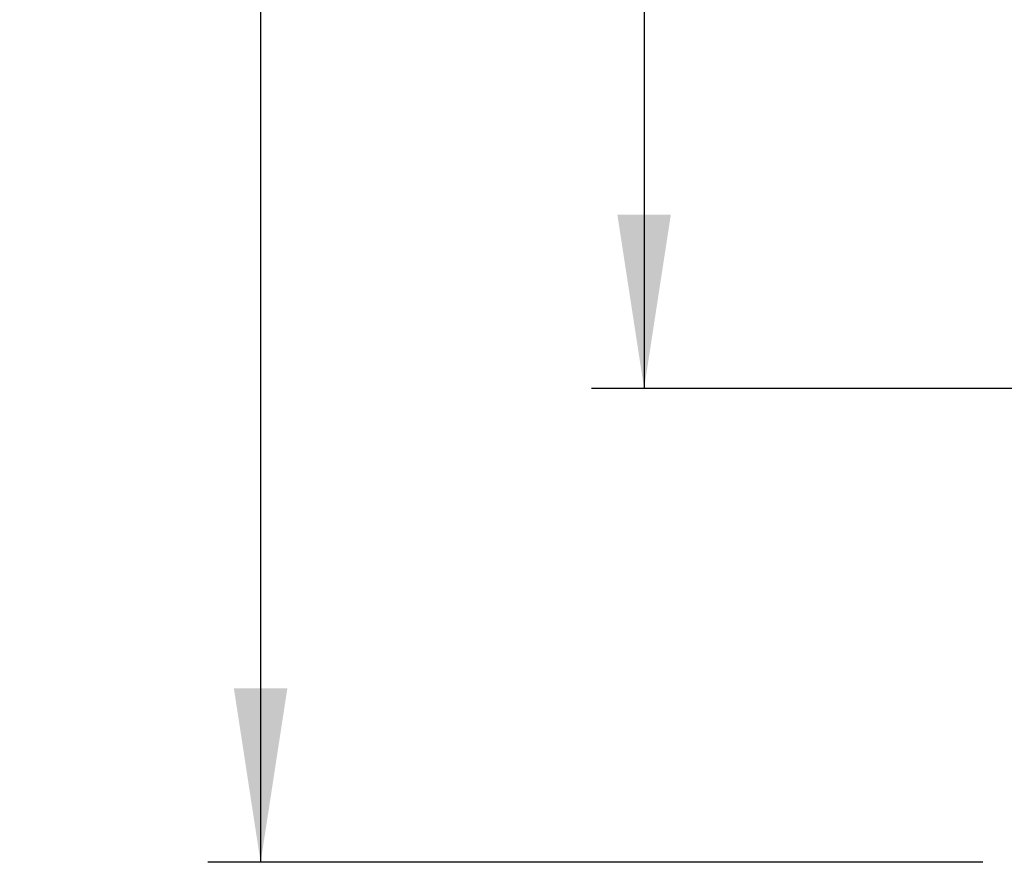
# Model space of a CAD drawing. Units: millimetres. Extents: x 5 to 415, y 5 to 292.
# Drawn here: x 60 to 78, y 84 to 100 of the extents above; entities that cross this region are included whole.
import ezdxf

# ---------------------------------------------------------------- set-up
doc = ezdxf.new("R2010")
doc.units = ezdxf.units.MM
doc.layers.add('BEMAßUNG', color=96, linetype='Continuous')
doc.styles.add('SLDTEXTSTYLE0', font='TXT', dxfattribs={"width": 0.75})
doc.dimstyles.new('SLDDIMSTYLE1', dxfattribs={"dimtxt": 3.5, "dimasz": 3.302, "dimexe": 0, "dimexo": 0.0625, "dimgap": 0.875, "dimtad": 1, "dimlfac": 12, "dimrnd": 1e-09, "dimzin": 12, "dimdsep": 46, "dimtxsty": 'SLDTEXTSTYLE0', "dimsah": 1, "dimcen": 0.09, "dimadec": 0, "dimazin": 3, "dimtfac": 1, "dimtofl": 0, "dimtmove": 0, "dimatfit": 3, "dimfxl": 0, "dimfrac": 2, "dimtolj": 1, "dimtzin": 12, "dimarcsym": 0})

# ---------------------------------------------------------------- blocks, each defined once
blk = doc.blocks.new('_D_10')
at = {"layer": 'BEMAßUNG'}
for p, q in [((83.117, 132.843), (70.565, 132.843)), ((71.565, 132.843), (71.565, 93.26)), ((83.117, 93.26), (70.565, 93.26))]:
    blk.add_line(p, q, dxfattribs=at)
for points in [[(71.565, 132.843), (71.057, 129.541), (72.073, 129.541)], [(71.565, 93.26), (72.073, 96.562), (71.057, 96.562)]]:
    blk.add_solid(points, dxfattribs=at)
at = {"layer": 'BEMAßUNG', "insert": (67.054, 108.726), "char_height": 3.5, "attachment_point": 1, "rotation": 90, "style": 'SLDTEXTSTYLE0'}
blk.add_mtext('475', dxfattribs=at)
blk = doc.blocks.new('_D_12')
at = {"layer": 'BEMAßUNG'}
for p, q in [((78.161, 138.702), (63.285, 138.702)), ((64.285, 138.702), (64.285, 84.269)), ((77.995, 84.269), (63.285, 84.269))]:
    blk.add_line(p, q, dxfattribs=at)
for points in [[(64.285, 138.702), (63.777, 135.4), (64.793, 135.4)], [(64.285, 84.269), (64.793, 87.571), (63.777, 87.571)]]:
    blk.add_solid(points, dxfattribs=at)
at = {"layer": 'BEMAßUNG', "insert": (59.774, 108.726), "char_height": 3.5, "attachment_point": 1, "rotation": 90, "style": 'SLDTEXTSTYLE0'}
blk.add_mtext('650', dxfattribs=at)

msp = doc.modelspace()

# ---------------------------------------------------------------- dimensions: what is measured, and where the dimension line sits
at = {"layer": 'BEMAßUNG'}
for base, p1, p2, angle, text, picture, middle in [((64.28525, 84.26855), (79.16142, 138.70191), (78.99476, 84.26855), 90, '650', '_D_12', (64.28525, 112.60473)), ((71.56549, 93.25982), (84.11658, 132.84315), (84.11658, 93.25982), 89.999999, '475', '_D_10', (71.56549, 112.60473))]:
    dim = msp.add_linear_dim(base=base, p1=p1, p2=p2, angle=angle, text=text, dimstyle='SLDDIMSTYLE1', dxfattribs=at)
    dim.commit()
    dim.dimension.update_dxf_attribs({"geometry": picture, "text_midpoint": middle, "dimtype": 160})

doc.saveas('drawing.dxf')
